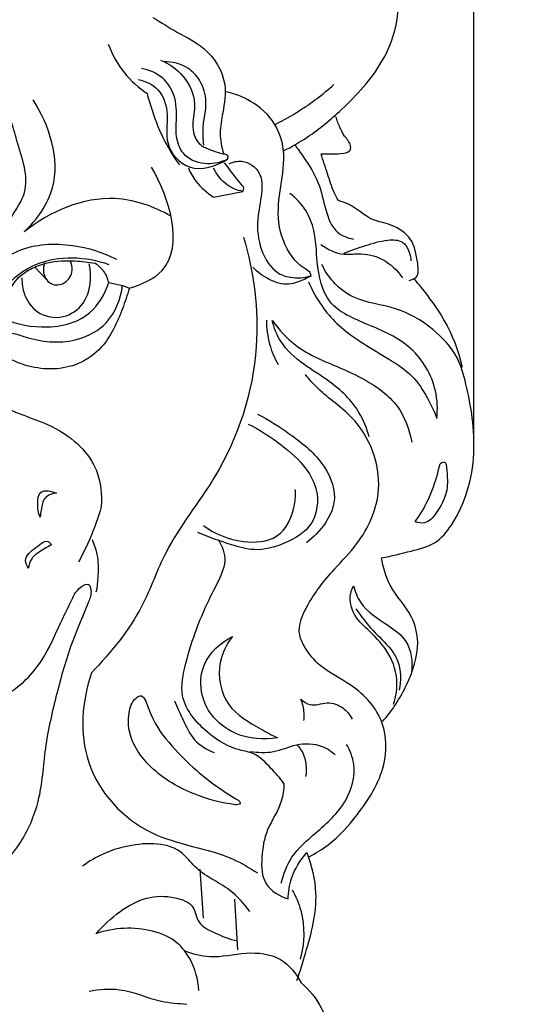
# Model space of a CAD drawing. Units: millimetres. Extents: x -4 to 1104, y -53 to 5505.
# Drawn here: x 182 to 237, y 3906 to 4014 of the extents above; entities that cross this region are included whole.
import ezdxf

# ---------------------------------------------------------------- set-up
doc = ezdxf.new("R2010")
doc.units = ezdxf.units.MM
doc.layers.add('Kranshteiny', color=7, linetype='Continuous', true_color=0xffffff)
doc.styles.add('Arial', font='arial.ttf')
doc.dimstyles.new('Dimension Style 01', dxfattribs={"dimtxt": 10, "dimasz": 7, "dimexe": 0.5, "dimexo": 0.5, "dimgap": 0.25, "dimtad": 1, "dimtoh": 1, "dimdec": 0, "dimzin": 1, "dimdsep": 46, "dimtxsty": 'Arial', "dimcen": 0.5, "dimazin": 0, "dimtfac": 1, "dimtdec": 4, "dimtix": 1, "dimtmove": 1, "dimatfit": 3, "dimfxl": 0, "dimtolj": 1, "dimtzin": 1, "dimarcsym": 0})

# ---------------------------------------------------------------- blocks, each defined once
blk = doc.blocks.new('*D2368')
at = {"layer": 'Defpoints', "color": 0, "transparency": 16777216}
for p in [(231.21, 4120.83), (231.21, 3967.29), (88.45, 3956.46)]:
    blk.add_point(p, dxfattribs=at)
at = {"layer": 'Kranshteiny', "color": 0, "lineweight": -2, "transparency": 16777216}
for p, q in [((88.45, 3956.96), (88.45, 4121.33)), ((231.21, 3967.79), (231.21, 4121.33)), ((95.45, 4120.83), (224.21, 4120.83))]:
    blk.add_line(p, q, dxfattribs=at)
at = {"layer": 'Kranshteiny', "color": 0, "transparency": 16777216}
for points in [[(95.45, 4122), (95.45, 4119.66), (88.45, 4120.83)], [(224.21, 4122), (224.21, 4119.66), (231.21, 4120.83)]]:
    blk.add_solid(points, dxfattribs=at)
at = {"layer": 'Kranshteiny', "color": 0, "transparency": 16777216, "insert": (159.83, 4126.19), "char_height": 10, "attachment_point": 5, "style": 'Arial'}
blk.add_mtext('\\A1;143', dxfattribs=at)

msp = doc.modelspace()

# ---------------------------------------------------------------- linework, layer by layer
at = {"layer": 'Kranshteiny'}
for p, q in [((202.74, 3994.36), (205.92, 3994.97)), ((184.49, 3985.3), (183.19, 3986.7)), ((191.26, 3985.02), (192.78, 3984.69)), ((192.78, 3984.69), (193.52, 3984.39)), ((201.23, 3920.9), (201.58, 3915.52)), ((205.39, 3912.07), (205.04, 3917.6))]:
    msp.add_line(p, q, dxfattribs=at)
for points, degree, knots in [([(0, 0), (550, 0), (1100, 0), (1100, 2700), (1100, 5400), (550, 5400), (0, 5400), (0, 2700), (0, 0)], 2, [0, 0, 0, 1092.102933, 1092.102933, 1974.886137, 1974.886137, 3066.98907, 3066.98907, 3949.772275, 3949.772275, 3949.772275]), ([(210.39, 3999.4), (211.28, 3999.85), (213.54, 4001.15), (217.3, 4004.29), (221.12, 4008.43), (223.23, 4013.87), (222.59, 4020.44), (216.55, 4023.85), (209.72, 4024.67), (202.85, 4021.85), (197.04, 4018.92), (193.94, 4016.42), (193.19, 4015.77)], 3, [0, 0, 0, 0, 2.976535, 7.791499, 14.686002, 19.563898, 25.035556, 32.840714, 37.854349, 45.499556, 54.421831, 57.410074, 57.410074, 57.410074, 57.410074]), ([(196.08, 4013.99), (196.99, 4013.45), (198.82, 4012.26), (202.18, 4010.66), (204.34, 4007.16), (203.79, 4003.84), (203.32, 4001.35), (203.6, 3999.83), (203.81, 3999.12)], 3, [0, 0, 0, 0, 3.163774, 6.572366, 11.075635, 14.169006, 16.437453, 18.676183, 18.676183, 18.676183, 18.676183]), ([(191.21, 4011.08), (191.63, 4009.95), (192.77, 4007.88), (194.53, 4006.3), (195.46, 4005.68)], 3, [0, 0, 0, 0, 3.601729, 6.966937, 6.966937, 6.966937, 6.966937]), ([(196.93, 4009.33), (197.86, 4008.94), (199.64, 4007.7), (200.98, 4004.84), (200.26, 4002.36), (200.79, 4000.11), (202.51, 3999.48), (203.47, 3999.12), (204.33, 3999.02), (204.29, 3998.62), (204.24, 3998.48)], 3, [0, 0, 0, 0, 3.052364, 6.309309, 8.594413, 10.739126, 12.398309, 13.625196, 14.114689, 14.55141, 14.55141, 14.55141, 14.55141]), ([(201.65, 4000.01), (201.6, 4000.69), (201.49, 4002.28), (202.14, 4004.65), (201.45, 4007.01), (199.81, 4008.78), (198.19, 4009.16), (197.25, 4009.15)], 3, [0, 0, 0, 0, 2.02323, 4.749874, 7.230664, 8.985963, 11.819062, 11.819062, 11.819062, 11.819062]), ([(204.24, 3998.48), (203.57, 3998.16), (201.96, 3997.77), (199.53, 3998.54), (198.55, 4000.71), (198.71, 4002.98), (198.67, 4005.36), (197.24, 4007.61), (195.68, 4008.26), (194.84, 4008.41)], 3, [0, 0, 0, 0, 2.233164, 4.824359, 6.882521, 8.820892, 11.645645, 13.849187, 16.407111, 16.407111, 16.407111, 16.407111]), ([(194.5, 4007.2), (195.29, 4007.03), (197.05, 4006.23), (197.93, 4003.26), (197.21, 4000.08), (200.11, 3996.73), (203.03, 3997.74), (204.24, 3998.48)], 3, [0, 0, 0, 0, 2.405191, 5.302539, 8.452897, 11.916906, 16.163718, 16.163718, 16.163718, 16.163718]), ([(209.47, 4002.29), (210.37, 4002.75), (212.63, 4004.02), (214.71, 4005.6), (215.89, 4006.65)], 3, [0, 0, 0, 0, 3.031685, 7.773925, 7.773925, 7.773925, 7.773925]), ([(182.03, 3990.54), (183.4, 3991.87), (186.68, 3996.38), (184.78, 4002.23), (182.99, 4004.97)], 3, [0, 0, 0, 0, 5.734352, 15.565743, 15.565743, 15.565743, 15.565743]), ([(195.46, 4005.68), (195.62, 4005.06), (196.16, 4003.25), (197.22, 4000.56), (198.41, 3998.66), (198.99, 3997.86)], 3, [0, 0, 0, 0, 1.921038, 5.669148, 8.623881, 8.623881, 8.623881, 8.623881]), ([(213.39, 3985.76), (213.39, 3985.84), (213.34, 3986.18), (212.35, 3986.67), (210.79, 3988.23), (209.54, 3991.56), (210.05, 3995.51), (210.69, 3999.15), (209.55, 4002.65), (207.09, 4004.87), (205.04, 4005.66), (204.1, 4005.86)], 3, [0, 0, 0, 0, 0.257994, 0.956985, 3.009475, 6.976154, 10.943823, 14.895953, 17.909642, 21.53817, 24.423287, 24.423287, 24.423287, 24.423287]), ([(178.77, 3988.52), (179.37, 3989.71), (180.3, 3991.85), (182.96, 3995.52), (181.49, 3999.43), (180.8, 4002.04), (180.6, 4002.78)], 3, [0, 0, 0, 0, 3.994326, 7.122284, 12.871358, 15.171394, 15.171394, 15.171394, 15.171394]), ([(214.49, 3999.08), (214.9, 3999.07), (215.75, 3999.1), (216.77, 3999.06), (217.74, 3999.33), (217.73, 4000.28), (217.04, 4000.94), (216.51, 4002), (216.23, 4002.72), (216.11, 4003.12)], 3, [0, 0, 0, 0, 1.239583, 2.480796, 3.262583, 3.740405, 4.966879, 6.019603, 7.276988, 7.276988, 7.276988, 7.276988]), ([(211.59, 4000.08), (211.93, 3999.64), (212.87, 3998.29), (214.35, 3996.01), (214.89, 3993.08), (215.82, 3990.46), (217.41, 3989.87), (218.02, 3989.76)], 3, [0, 0, 0, 0, 1.687765, 4.938985, 7.957386, 10.748102, 12.628746, 12.628746, 12.628746, 12.628746]), ([(216.38, 3993.96), (216.21, 3994.25), (215.73, 3995.19), (215.18, 3996.94), (214.71, 3998.35), (214.49, 3999.08)], 3, [0, 0, 0, 0, 1.004727, 3.166286, 5.468172, 5.468172, 5.468172, 5.468172]), ([(193.52, 3984.39), (194.83, 3984.78), (200.14, 3987.06), (197.88, 3994.38), (195.93, 3997.62)], 3, [0, 0, 0, 0, 4.086211, 15.418034, 15.418034, 15.418034, 15.418034]), ([(199.98, 3997.54), (200.19, 3997.02), (200.89, 3995.77), (202, 3994.8), (202.74, 3994.36)], 3, [0, 0, 0, 0, 1.679457, 4.268844, 4.268844, 4.268844, 4.268844]), ([(205.92, 3994.97), (205.32, 3995.09), (203.97, 3995.62), (203.07, 3996.81), (202.73, 3997.53)], 3, [0, 0, 0, 0, 1.832306, 4.219566, 4.219566, 4.219566, 4.219566]), ([(205.92, 3994.97), (205.98, 3995.08), (206.08, 3995.39), (205.57, 3995.9), (204.88, 3996.84), (203.94, 3998.1)], 3, [0, 0, 0, 0, 0.385505, 0.836638, 4.003681, 4.003681, 4.003681, 4.003681]), ([(204.42, 3997.99), (204.85, 3998.19), (206.13, 3998.53), (208.08, 3997.12), (208.05, 3994.5), (207.37, 3991.79), (207.7, 3988.63), (209.29, 3986), (211.6, 3985.41), (212.83, 3985.58), (213.39, 3985.76)], 3, [0, 0, 0, 0, 1.418791, 3.732567, 5.961572, 8.797869, 12.169999, 15.317728, 17.205411, 18.97207, 18.97207, 18.97207, 18.97207]), ([(198.07, 3992.27), (196.21, 3993.32), (190.62, 3995.33), (184.78, 3992.75), (182.03, 3990.54)], 3, [0, 0, 0, 0, 6.398355, 16.976375, 16.976375, 16.976375, 16.976375]), ([(227.15, 3970.15), (227.25, 3971.15), (227.15, 3973.99), (224.6, 3978.29), (219.84, 3980.34), (214.92, 3982.33), (213.98, 3986.94), (213.93, 3990.35), (212.92, 3993.03), (211.75, 3994.24), (211.06, 3994.75)], 3, [0, 0, 0, 0, 3.025534, 8.389336, 13.782338, 18.553639, 23.132599, 26.60792, 28.932357, 31.514141, 31.514141, 31.514141, 31.514141]), ([(224.11, 3985.25), (224.39, 3985.3), (225.26, 3985.6), (224.98, 3987.63), (224.62, 3989.86), (222.32, 3991.41), (219.69, 3991.79), (218.12, 3993.42), (216.75, 3993.85), (216.38, 3993.96)], 3, [0, 0, 0, 0, 0.860595, 2.359943, 5.10364, 7.772231, 9.869631, 12.972549, 14.139231, 14.139231, 14.139231, 14.139231]), ([(206.01, 3989.97), (207.15, 3986.13), (208.34, 3976.96), (204.37, 3964.8), (197.62, 3956.74), (194.88, 3948.65), (191.51, 3944.55), (189.37, 3942.36)], 3, [0, 0, 0, 0, 12.029036, 27.05602, 36.806346, 43.210997, 52.378935, 52.378935, 52.378935, 52.378935]), ([(173.33, 3982.19), (174.49, 3983.28), (177.14, 3985.39), (181.26, 3989.17), (187.1, 3989.41), (190.62, 3988.33), (192.11, 3987.56)], 3, [0, 0, 0, 0, 4.778212, 10.24657, 16.186048, 21.212575, 21.212575, 21.212575, 21.212575]), ([(214.45, 3989.17), (215.19, 3988.63), (216.59, 3987.94), (218.93, 3988.28), (221.39, 3987.73), (222.84, 3986.34), (223.4, 3985.52)], 3, [0, 0, 0, 0, 2.761876, 4.292729, 7.033899, 10.006034, 10.006034, 10.006034, 10.006034]), ([(216.96, 3988.23), (217.75, 3988.54), (219.36, 3989.06), (221.42, 3989.71), (223.38, 3989.7), (224.14, 3988.51), (224.3, 3987.76), (224.3, 3987.37)], 3, [0, 0, 0, 0, 2.531496, 5.034548, 6.660514, 7.782798, 8.944851, 8.944851, 8.944851, 8.944851]), ([(176.54, 3978.79), (176.32, 3979.04), (175.98, 3979.71), (176.95, 3980.77), (178.79, 3981.68), (179.88, 3984.91), (184.25, 3988.1), (188.78, 3987.88), (191.28, 3986.99)], 3, [0, 0, 0, 0, 0.985822, 1.832142, 3.872776, 7.100397, 11.309853, 19.287685, 19.287685, 19.287685, 19.287685]), ([(177.01, 3979), (176.88, 3979.11), (176.55, 3979.51), (177.02, 3980.41), (177.97, 3980.89), (179.06, 3982.17), (180.13, 3983.74), (181.25, 3985.6), (182.87, 3986.63), (184.95, 3987.37), (187.32, 3987.45), (189.04, 3987.25), (189.76, 3987.11)], 3, [0, 0, 0, 0, 0.535381, 1.35601, 2.550463, 3.763261, 6.276154, 8.332016, 10.147128, 11.918811, 14.915205, 17.125858, 17.125858, 17.125858, 17.125858]), ([(181.78, 3985.52), (181.76, 3984.92), (181.97, 3983.51), (183.38, 3981.45), (186.3, 3980.88), (189.23, 3982.95), (189.44, 3985.64), (189.14, 3987.06)], 3, [0, 0, 0, 0, 1.793168, 4.178879, 7.025377, 9.668608, 14.019222, 14.019222, 14.019222, 14.019222]), ([(184.26, 3987.15), (184.15, 3986.88), (183.99, 3986.05), (184.75, 3984.6), (186.63, 3984.79), (187.42, 3986.17), (187.21, 3987.07), (187.06, 3987.38)], 3, [0, 0, 0, 0, 0.87276, 2.498854, 3.994209, 5.57808, 6.624556, 6.624556, 6.624556, 6.624556]), ([(191.26, 3985.02), (191.16, 3985.47), (190.8, 3986.31), (190.12, 3986.89), (189.76, 3987.11)], 3, [0, 0, 0, 0, 1.38513, 2.625182, 2.625182, 2.625182, 2.625182]), ([(213.39, 3985.76), (212.92, 3985.46), (212.13, 3985.1), (210.56, 3984.67), (208.74, 3985.24), (207.54, 3986.13), (207.03, 3986.68)], 3, [0, 0, 0, 0, 1.679331, 2.599965, 4.805425, 7.040947, 7.040947, 7.040947, 7.040947]), ([(221.08, 3954.92), (222.18, 3955.1), (224.13, 3955.63), (227.07, 3956.32), (230.01, 3959.92), (231.77, 3966.09), (230.72, 3972.61), (229.49, 3977.15), (226.65, 3980.19), (222.73, 3982.5), (218.51, 3982.81), (215.84, 3984.87), (214.9, 3986.3), (214.57, 3986.98)], 3, [0, 0, 0, 0, 3.341144, 6.133789, 8.715574, 16.796388, 24.321421, 27.481134, 31.550732, 36.223393, 40.945223, 43.746952, 46.010646, 46.010646, 46.010646, 46.010646]), ([(176.54, 3978.79), (176.72, 3978.69), (177.39, 3978.43), (178.48, 3978.87), (179.5, 3979.54), (180.93, 3979.52), (183.54, 3978.5), (187.41, 3978.24), (191.55, 3980.52), (192.59, 3983.23), (192.78, 3984.69)], 3, [0, 0, 0, 0, 0.612188, 2.077128, 3.242105, 4.262234, 6.168321, 11.677269, 15.228888, 19.641846, 19.641846, 19.641846, 19.641846]), ([(179.22, 3981.33), (180.66, 3980.61), (184.04, 3979.74), (189.19, 3980.82), (190.85, 3983.77), (191.26, 3985.02)], 3, [0, 0, 0, 0, 4.853688, 10.292322, 14.243863, 14.243863, 14.243863, 14.243863]), ([(213.1, 3985.1), (213.51, 3984.17), (214.92, 3981.65), (217.81, 3978.9), (223.93, 3975.64), (225.7, 3973.25), (226.77, 3971.19), (227.15, 3970.15)], 3, [0, 0, 0, 0, 3.056673, 8.633826, 14.037667, 17.617957, 20.93505, 20.93505, 20.93505, 20.93505]), ([(224.65, 3985.39), (225.2, 3984.77), (226.46, 3983.18), (229.19, 3979.54), (229.9, 3975.77)], 3, [0, 0, 0, 0, 2.475263, 17.184245, 17.184245, 17.184245, 17.184245]), ([(193.52, 3984.39), (193.31, 3983.63), (192.51, 3981.39), (191.1, 3978.15), (187.36, 3975.45), (183.13, 3975.4), (180.49, 3976.58), (179.61, 3977.15)], 3, [0, 0, 0, 0, 2.371666, 7.172219, 10.260949, 15.723568, 18.862146, 18.862146, 18.862146, 18.862146]), ([(208.51, 3980.9), (208.51, 3980.02), (208.73, 3978.31), (209.4, 3976.74), (209.8, 3976.04)], 3, [0, 0, 0, 0, 2.652676, 5.07952, 5.07952, 5.07952, 5.07952]), ([(219.73, 3968.15), (219.49, 3969.08), (218.55, 3971.47), (215.8, 3974.07), (212.49, 3976.01), (210.08, 3978.15), (209.33, 3980.06), (209.14, 3980.86)], 3, [0, 0, 0, 0, 2.885655, 7.575584, 10.938547, 14.490123, 16.953179, 16.953179, 16.953179, 16.953179]), ([(209.14, 3980.86), (209.87, 3979.85), (211.97, 3977.53), (215.84, 3976.03), (219.77, 3974.24), (223.1, 3971.84), (224.16, 3968.94), (224.4, 3967.56)], 3, [0, 0, 0, 0, 3.746728, 9.169484, 12.170747, 16.798042, 20.987884, 20.987884, 20.987884, 20.987884]), ([(166.24, 3971.57), (167, 3972.77), (169.25, 3975.05), (174.88, 3975.66), (179.15, 3970.97), (185.52, 3969.74), (190.2, 3965.46), (190.54, 3961.82), (190.44, 3960.49)], 3, [0, 0, 0, 0, 4.245552, 9.147153, 15.019086, 21.842244, 28.277733, 32.269357, 32.269357, 32.269357, 32.269357]), ([(213.15, 3922.25), (213.89, 3922.62), (215.93, 3923.83), (218.86, 3927.18), (221.69, 3931.58), (221.68, 3937.33), (218.28, 3941.01), (214.58, 3942.66), (212.87, 3944.77), (211.7, 3947.09), (213.22, 3950.41), (215.63, 3953.43), (219.15, 3956.98), (221.85, 3962.93), (219.12, 3969.94), (214.74, 3972.66), (213.21, 3974.42), (212.77, 3974.95)], 3, [0, 0, 0, 0, 2.472611, 7.042873, 13.250508, 17.758564, 23.171182, 27.155952, 29.769945, 31.199905, 34.67274, 39.492251, 43.159021, 49.593929, 57.943672, 62.836072, 64.895204, 64.895204, 64.895204, 64.895204]), ([(207.52, 3970.64), (208.76, 3970.01), (211.25, 3968.39), (214.64, 3965.74), (216.88, 3960.86), (214.41, 3957.73), (212.88, 3956.56)], 3, [0, 0, 0, 0, 4.150809, 8.889044, 12.92086, 18.714501, 18.714501, 18.714501, 18.714501]), ([(206.52, 3969.54), (207.8, 3968.91), (210.06, 3967.43), (212.75, 3965.06), (214.36, 3962.07), (213.9, 3958.33), (210.6, 3956.39), (207.43, 3955.53), (204.23, 3956.48), (202.2, 3957.15), (201.01, 3957.69)], 3, [0, 0, 0, 0, 4.292736, 8.061484, 10.606225, 14.276337, 17.95799, 21.32589, 23.855872, 27.773289, 27.773289, 27.773289, 27.773289]), ([(227.5, 3965.18), (227.62, 3965.29), (228.16, 3965.67), (228.31, 3963.68), (228.36, 3962.1), (227.34, 3960.03), (226.08, 3958.58), (225.1, 3958.74), (224.77, 3958.85)], 3, [0, 0, 0, 0, 0.472619, 1.482277, 3.877826, 6.365003, 8.046147, 9.081091, 9.081091, 9.081091, 9.081091]), ([(224.77, 3958.85), (225.31, 3959.61), (226.33, 3961.3), (227.07, 3963.51), (227.42, 3964.85), (227.5, 3965.18)], 3, [0, 0, 0, 0, 2.781673, 5.900669, 6.937212, 6.937212, 6.937212, 6.937212]), ([(183.76, 3959.37), (183.57, 3959.83), (183.43, 3960.7), (183.62, 3962.52), (185.02, 3962.22), (185.54, 3961.99)], 3, [0, 0, 0, 0, 1.490404, 2.772603, 4.471531, 4.471531, 4.471531, 4.471531]), ([(185.54, 3961.99), (185.09, 3961.95), (184.07, 3961.62), (183.92, 3960.32), (183.79, 3959.63), (183.76, 3959.37)], 3, [0, 0, 0, 0, 1.347268, 2.72565, 3.505724, 3.505724, 3.505724, 3.505724]), ([(201.63, 3958.44), (202.88, 3957.51), (205.53, 3956.45), (210.11, 3956.71), (211.63, 3960), (211.71, 3961.85), (211.67, 3962.4)], 3, [0, 0, 0, 0, 4.680389, 8.409267, 12.340281, 14.0155, 14.0155, 14.0155, 14.0155]), ([(190.44, 3960.49), (190.11, 3959.33), (189.39, 3957.27), (188.43, 3955.32), (187.96, 3954.47)], 3, [0, 0, 0, 0, 3.624934, 6.527256, 6.527256, 6.527256, 6.527256]), ([(182.49, 3953.78), (182.32, 3954.03), (181.9, 3955.01), (183.17, 3955.95), (184.54, 3957.04), (184.94, 3956.44), (185, 3956.33)], 3, [0, 0, 0, 0, 0.902952, 2.770419, 4.296337, 4.682059, 4.682059, 4.682059, 4.682059]), ([(189.45, 3956.92), (189.68, 3956.39), (190.12, 3955.1), (190.13, 3953.13), (189.99, 3951.77), (189.87, 3951.17)], 3, [0, 0, 0, 0, 1.732662, 4.022442, 5.843483, 5.843483, 5.843483, 5.843483]), ([(210.43, 3930.25), (210, 3930.84), (208.95, 3931.96), (207.47, 3933.59), (204.81, 3933.96), (201.84, 3935.75), (198.76, 3939.22), (199.96, 3944.91), (201.61, 3949.31), (203.54, 3952.82), (204.21, 3954.93), (203.72, 3956.21), (203.26, 3956.87)], 3, [0, 0, 0, 0, 2.180237, 4.686835, 6.243873, 9.984855, 15.068649, 18.652194, 26.511349, 29.374983, 30.644486, 33.051701, 33.051701, 33.051701, 33.051701]), ([(185, 3956.33), (184.58, 3956.13), (183.85, 3955.66), (182.75, 3954.96), (182.53, 3954.14), (182.49, 3953.78)], 3, [0, 0, 0, 0, 1.382693, 2.642061, 3.739845, 3.739845, 3.739845, 3.739845]), ([(221.2, 3937.03), (222.27, 3938.21), (223.99, 3940.94), (225.41, 3945.01), (224.47, 3949.03), (221.89, 3951.45), (221.28, 3953.9), (221.08, 3954.92)], 3, [0, 0, 0, 0, 4.788696, 9.614067, 12.440691, 16.652524, 19.77991, 19.77991, 19.77991, 19.77991]), ([(132.04, 3949.09), (131.74, 3949.61), (131.36, 3950.47), (131.16, 3951.27), (130.99, 3951.99), (131.9, 3951.56), (132.45, 3950.22), (133.75, 3947.67), (135.57, 3943.95), (139.16, 3941.36), (142.88, 3939.85), (146.02, 3939.41), (148.99, 3939.79), (152.47, 3940.43), (156.03, 3940.99), (160.76, 3941.23), (165.48, 3940.23), (170.83, 3939.1), (175.91, 3938.63), (181.38, 3940.07), (184.4, 3944.1), (185.89, 3947.65), (187.07, 3949.92), (187.7, 3951.5), (189.11, 3952.27), (189.45, 3951.1), (188.67, 3949.05), (187.01, 3945.37), (185.53, 3939.99), (184.17, 3934.21), (183.91, 3928.49), (181.99, 3924.11), (180.02, 3921.68), (178.02, 3920.84), (176.98, 3921.96), (176.17, 3923.37), (176.84, 3925.08), (176.51, 3927.11), (176.04, 3928.79), (174.72, 3929.81), (174.04, 3930.22), (173.54, 3930.43)], 3, [0, 0, 0, 0, 1.795906, 2.575469, 2.963513, 3.300026, 4.738613, 7.633258, 11.705011, 17.07688, 20.370857, 23.720702, 26.436179, 29.335458, 34.327172, 37.26393, 43.460986, 48.67685, 53.70376, 58.687567, 64.895203, 67.855004, 70.342182, 72.434524, 73.256381, 73.94617, 75.245893, 80.050712, 85.863185, 92.003253, 97.830057, 102.925938, 105.943358, 107.263903, 108.657823, 109.954273, 112.038373, 113.61899, 116.150318, 116.898339, 118.541097, 118.541097, 118.541097, 118.541097]), ([(222.42, 3938.91), (222.7, 3939.76), (223.02, 3941.86), (221.86, 3944.86), (219.78, 3946.91), (218.03, 3948.54), (217.52, 3950.4), (217.82, 3951.45), (218.02, 3951.86)], 3, [0, 0, 0, 0, 2.691572, 6.154687, 9.15595, 11.437261, 13.216947, 14.597048, 14.597048, 14.597048, 14.597048]), ([(218.02, 3951.86), (218.2, 3951.23), (218.94, 3949.34), (221.45, 3947.82), (224.25, 3945.82), (224.51, 3943.54), (224.38, 3942.4)], 3, [0, 0, 0, 0, 1.968255, 5.867035, 8.506619, 11.939143, 11.939143, 11.939143, 11.939143]), ([(218.3, 3949.35), (218.88, 3948.54), (220.03, 3946.95), (221.89, 3945.35), (223.25, 3943.19), (223.26, 3941.48), (223.01, 3940.44)], 3, [0, 0, 0, 0, 2.990727, 5.849848, 7.310178, 10.531663, 10.531663, 10.531663, 10.531663]), ([(209.73, 3935.25), (208.23, 3935), (204.92, 3935.22), (201.26, 3938.6), (201.13, 3943.58), (203.51, 3945.65), (204.79, 3946.32)], 3, [0, 0, 0, 0, 4.576101, 9.348854, 13.547689, 17.876173, 17.876173, 17.876173, 17.876173]), ([(204.79, 3946.32), (204.15, 3945.49), (202.92, 3943.1), (203.82, 3938.5), (207.24, 3936.57), (209.11, 3935.53), (209.73, 3935.25)], 3, [0, 0, 0, 0, 3.12443, 7.811074, 12.26111, 14.297044, 14.297044, 14.297044, 14.297044]), ([(189.37, 3942.36), (188.35, 3939.26), (187.67, 3931.95), (195.25, 3923.77), (203.11, 3923.16), (206.68, 3921.02), (207.55, 3920.48)], 3, [0, 0, 0, 0, 9.812998, 20.188705, 29.494115, 32.572898, 32.572898, 32.572898, 32.572898]), ([(205.12, 3927.93), (203.61, 3928.12), (200.27, 3929), (195.98, 3931.46), (193.44, 3935.01), (193.36, 3937.84), (193.8, 3939.34), (195.06, 3940.12), (195.99, 3937.14), (197.63, 3934.82), (201.16, 3931.23), (203.85, 3929.34), (205.48, 3928.39)], 3, [0, 0, 0, 0, 4.545831, 10.246692, 14.640379, 16.778626, 18.598357, 19.093576, 20.664877, 25.06256, 29.413498, 35.042989, 35.042989, 35.042989, 35.042989]), ([(198.47, 3939.29), (198.74, 3938.58), (199.44, 3937.16), (200.45, 3934.86), (202, 3933.94), (202.79, 3933.63)], 3, [0, 0, 0, 0, 2.262266, 4.797242, 7.344939, 7.344939, 7.344939, 7.344939]), ([(212.61, 3937.12), (212.64, 3937.39), (212.66, 3938.19), (212.47, 3938.99), (212.27, 3939.47)], 3, [0, 0, 0, 0, 0.834405, 2.397452, 2.397452, 2.397452, 2.397452]), ([(212.27, 3939.47), (212.55, 3939.21), (213.46, 3938.54), (215.12, 3939.31), (216.91, 3938.68), (217.65, 3937.76), (217.88, 3937.28)], 3, [0, 0, 0, 0, 1.151678, 3.058615, 4.85251, 6.451861, 6.451861, 6.451861, 6.451861]), ([(206.75, 3933.76), (207.58, 3933.64), (209.36, 3933.53), (211.79, 3934.69), (214.33, 3934.63), (215.61, 3933.78), (216.03, 3933.4)], 3, [0, 0, 0, 0, 2.523373, 5.1501, 7.970275, 9.648051, 9.648051, 9.648051, 9.648051]), ([(210.12, 3919.36), (210.36, 3920.35), (211.2, 3922.55), (214.19, 3925.08), (217.37, 3927.89), (218.48, 3931.81), (217.66, 3933.87), (217.27, 3934.53)], 3, [0, 0, 0, 0, 3.061265, 6.822878, 11.563005, 15.673062, 17.979026, 17.979026, 17.979026, 17.979026]), ([(211.84, 3934.49), (212.09, 3934.22), (212.83, 3933.22), (212.94, 3931.88), (212.8, 3931.03)], 3, [0, 0, 0, 0, 1.106879, 3.680022, 3.680022, 3.680022, 3.680022]), ([(210.43, 3930.25), (210.4, 3929.6), (210.2, 3927.77), (208.45, 3925.37), (207.91, 3922.27), (208.02, 3919.03), (209.96, 3917.92), (210.88, 3917.63)], 3, [0, 0, 0, 0, 1.951937, 5.425824, 8.524299, 11.436353, 14.343058, 14.343058, 14.343058, 14.343058]), ([(205.48, 3928.39), (205.55, 3928.31), (205.8, 3927.97), (205.3, 3927.92), (205.12, 3927.93)], 3, [0, 0, 0, 0, 0.3420463, 0.8782599, 0.8782599, 0.8782599, 0.8782599]), ([(206.69, 3916.27), (206.06, 3917.13), (204.78, 3918.55), (202.5, 3919.81), (200.66, 3921.01), (198.62, 3923.86), (193.31, 3923.82), (189.85, 3922.3), (188.4, 3921.21)], 3, [0, 0, 0, 0, 3.191955, 5.608626, 7.79833, 9.741391, 15.762486, 21.208899, 21.208899, 21.208899, 21.208899]), ([(210.88, 3917.63), (210.9, 3918.39), (211.19, 3920.24), (212.2, 3921.88), (212.93, 3922.69)], 3, [0, 0, 0, 0, 2.264931, 5.550986, 5.550986, 5.550986, 5.550986]), ([(212.93, 3922.69), (213.46, 3921.28), (214.38, 3917.54), (213.1, 3912.79), (212.16, 3909.68), (211.8, 3908.69)], 3, [0, 0, 0, 0, 4.528029, 11.204278, 14.344033, 14.344033, 14.344033, 14.344033]), ([(189.89, 3913.83), (190.64, 3914.74), (192.33, 3916.27), (195.3, 3917.97), (198.18, 3917.99), (200.69, 3917.09), (200.91, 3914.82), (203.06, 3913.82), (204.47, 3913.22), (205.35, 3913.05)], 3, [0, 0, 0, 0, 3.526559, 6.825732, 9.92592, 12.102577, 13.895623, 15.898388, 18.603939, 18.603939, 18.603939, 18.603939]), ([(211.31, 3918.64), (211.72, 3917.92), (212.76, 3915.51), (212.67, 3912.75), (212.21, 3911.04)], 3, [0, 0, 0, 0, 2.479625, 7.79921, 7.79921, 7.79921, 7.79921]), ([(201.11, 3907.63), (201.05, 3908.86), (200.51, 3910.78), (198.69, 3913.15), (195.1, 3914.69), (191.84, 3914.5), (189.89, 3913.83)], 3, [0, 0, 0, 0, 3.675991, 5.74121, 8.794858, 14.961618, 14.961618, 14.961618, 14.961618]), ([(199.53, 3911.99), (200.42, 3911.65), (202.69, 3911.03), (206.17, 3911.94), (210.15, 3911.52), (211.79, 3909.47), (212.3, 3908.46)], 3, [0, 0, 0, 0, 2.854003, 6.835113, 10.657645, 14.067791, 14.067791, 14.067791, 14.067791]), ([(212.3, 3908.46), (213.21, 3907.68), (215.32, 3905.16), (215.92, 3898.86), (212.59, 3893.76), (210.92, 3888.07), (211.72, 3884.63), (213.22, 3882.19), (212.56, 3881.56), (212.27, 3881.38)], 3, [0, 0, 0, 0, 3.590509, 9.558787, 17.361528, 21.530001, 26.828215, 28.027597, 29.046277, 29.046277, 29.046277, 29.046277]), ([(189.11, 3907.56), (190.2, 3907.75), (192.97, 3908.01), (196.35, 3906.37), (198.89, 3906.2), (199.82, 3906.14)], 3, [0, 0, 0, 0, 3.339069, 8.098738, 10.902389, 10.902389, 10.902389, 10.902389])]:
    msp.add_open_spline(points, degree=degree, knots=knots, dxfattribs=at)

# ---------------------------------------------------------------- dimensions: what is measured, and where the dimension line sits
dim = msp.add_linear_dim(base=(231.21, 4120.83), p1=(88.45, 3956.46), p2=(231.21, 3967.29), dimstyle='Dimension Style 01', dxfattribs=at)
dim.commit()
dim.dimension.update_dxf_attribs({"geometry": '*D2368', "text_midpoint": (159.83, 4126.19)})

doc.saveas('drawing.dxf')
